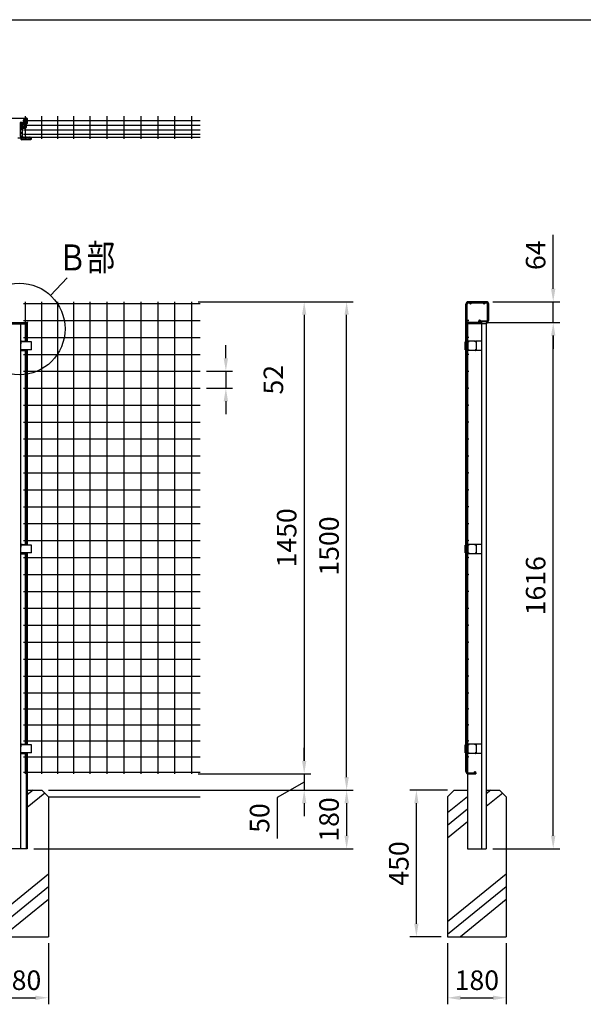
# Model space of a CAD drawing. Units: millimetres. Extents: x 69 to 7315, y 19 to 5280.
# Drawn here: x 2846 to 4578, y 2256 to 5280 of the extents above; entities that cross this region are included whole.
import ezdxf

# ---------------------------------------------------------------- set-up
doc = ezdxf.new("R2010")
doc.units = ezdxf.units.MM
doc.header["$LTSCALE"] = 200
doc.header["$PDMODE"] = 33
doc.header["$PDSIZE"] = 5
for name, color, linetype in [('HATCH', 2, 'Continuous'), ('HOJO', 8, 'Continuous'), ('MOJI', 6, 'Continuous'), ('SJC', 1, 'Continuous'), ('SJC2', 7, 'Continuous'), ('SUNPOU', 4, 'Continuous'), ('WAKU', 5, 'Continuous')]:
    doc.layers.add(name, color=color, linetype=linetype)
doc.styles.add('EXT08', font='ROMANS', dxfattribs={"width": 0.8, "bigfont": 'EXTFONT'})
doc.styles.get("Standard").update_dxf_attribs({"font": 'arial.ttf'})
doc.dimstyles.new('SJC', dxfattribs={"dimtxt": 0.18, "dimasz": 0.18, "dimexe": 0.18, "dimexo": 0.0625, "dimgap": 0.09, "dimtad": 0, "dimtih": 1, "dimtoh": 1, "dimdec": 4, "dimzin": 0, "dimdsep": 46, "dimtxsty": 'Standard', "dimcen": 0.09, "dimadec": 0, "dimazin": 0, "dimtfac": 1, "dimtdec": 4, "dimtofl": 0, "dimtmove": 0, "dimatfit": 3, "dimfxl": 1, "dimtolj": 1, "dimtzin": 0, "dimarcsym": 0})

# ---------------------------------------------------------------- blocks, each defined once
blk = doc.blocks.new('*D17')
at = {"layer": 'DEFPOINTS', "color": 0}
for p in [(4065, 2913.3), (4180.7, 2913.3), (4160.7, 2463.3)]:
    blk.add_point(p, dxfattribs=at)
at = {"layer": 'SUNPOU', "color": 0, "lineweight": -2}
for p, q in [((4160.7, 2913.3), (4045, 2913.3)), ((4065, 2503.3), (4065, 2873.3)), ((4140.7, 2463.3), (4045, 2463.3))]:
    blk.add_line(p, q, dxfattribs=at)
at = {"layer": 'SUNPOU', "color": 0}
for points in [[(4058.3, 2873.3), (4071.6, 2873.3), (4065, 2913.3)], [(4058.3, 2503.3), (4071.6, 2503.3), (4065, 2463.3)]]:
    blk.add_solid(points, dxfattribs=at)
at = {"layer": 'SUNPOU', "color": 0, "insert": (4011, 2688.3), "char_height": 60, "attachment_point": 5, "rotation": 90, "style": 'EXT08'}
blk.add_mtext('\\A1;450', dxfattribs=at)
blk = doc.blocks.new('*D18')
at = {"layer": 'DEFPOINTS', "color": 0}
for p in [(4263.8, 4349.3), (4485.3, 4349.3), (4279.7, 2733.3)]:
    blk.add_point(p, dxfattribs=at)
at = {"layer": 'SUNPOU', "color": 0, "lineweight": -2}
for p, q in [((4283.8, 4349.3), (4505.3, 4349.3)), ((4485.3, 2773.3), (4485.3, 4309.3)), ((4299.7, 2733.3), (4505.3, 2733.3))]:
    blk.add_line(p, q, dxfattribs=at)
at = {"layer": 'SUNPOU', "color": 0}
for points in [[(4478.6, 4309.3), (4492, 4309.3), (4485.3, 4349.3)], [(4478.6, 2773.3), (4492, 2773.3), (4485.3, 2733.3)]]:
    blk.add_solid(points, dxfattribs=at)
at = {"layer": 'SUNPOU', "color": 0, "insert": (4431.3, 3541.3), "char_height": 60, "attachment_point": 5, "rotation": 90, "style": 'EXT08'}
blk.add_mtext('\\A1;1616', dxfattribs=at)
blk = doc.blocks.new('*D19')
at = {"layer": 'DEFPOINTS', "color": 0}
for p in [(4280.1, 4413.3), (4485.3, 4413.3), (4263.8, 4349.3)]:
    blk.add_point(p, dxfattribs=at)
at = {"layer": 'SUNPOU', "color": 0, "lineweight": -2}
for p, q in [((4485.3, 4453.3), (4485.3, 4619)), ((4300.1, 4413.3), (4505.3, 4413.3)), ((4485.3, 4349.3), (4485.3, 4413.3)), ((4283.8, 4349.3), (4505.3, 4349.3)), ((4485.3, 4309.3), (4485.3, 4269.3))]:
    blk.add_line(p, q, dxfattribs=at)
at = {"layer": 'SUNPOU', "color": 0}
for points in [[(4478.6, 4453.3), (4492, 4453.3), (4485.3, 4413.3)], [(4478.6, 4309.3), (4492, 4309.3), (4485.3, 4349.3)]]:
    blk.add_solid(points, dxfattribs=at)
at = {"layer": 'SUNPOU', "color": 0, "insert": (4431.3, 4556.2), "char_height": 60, "attachment_point": 5, "rotation": 90, "style": 'EXT08'}
blk.add_mtext('\\A1;64', dxfattribs=at)
blk = doc.blocks.new('*D21')
at = {"layer": 'DEFPOINTS', "color": 0}
for p in [(3400.6, 4199.9), (3400.6, 4147.9), (3479.6, 4147.9)]:
    blk.add_point(p, dxfattribs=at)
at = {"layer": 'SUNPOU', "color": 0, "lineweight": -2}
for p, q in [((3479.6, 4239.9), (3479.6, 4279.9)), ((3420.6, 4199.9), (3499.6, 4199.9)), ((3479.6, 4199.9), (3479.6, 4147.9)), ((3420.6, 4147.9), (3499.6, 4147.9)), ((3479.6, 4107.9), (3479.6, 4067.9))]:
    blk.add_line(p, q, dxfattribs=at)
at = {"layer": 'SUNPOU', "color": 0}
for points in [[(3472.9, 4239.9), (3486.3, 4239.9), (3479.6, 4199.9)], [(3472.9, 4107.9), (3486.3, 4107.9), (3479.6, 4147.9)]]:
    blk.add_solid(points, dxfattribs=at)
at = {"layer": 'SUNPOU', "color": 0, "insert": (3625.6, 4173.9), "char_height": 60, "attachment_point": 5, "rotation": 90, "style": 'EXT08'}
blk.add_mtext('\\A1;52', dxfattribs=at)
blk = doc.blocks.new('*D23')
at = {"layer": 'DEFPOINTS', "color": 0}
for p in [(3374.5, 4413.3), (3850.6, 4413.3), (2914.3, 2913.3)]:
    blk.add_point(p, dxfattribs=at)
at = {"layer": 'SUNPOU', "color": 0, "lineweight": -2}
for p, q in [((3394.5, 4413.3), (3870.6, 4413.3)), ((3850.6, 2953.3), (3850.6, 4373.3)), ((2934.3, 2913.3), (3870.6, 2913.3))]:
    blk.add_line(p, q, dxfattribs=at)
at = {"layer": 'SUNPOU', "color": 0}
for points in [[(3844, 4373.3), (3857.3, 4373.3), (3850.6, 4413.3)], [(3844, 2953.3), (3857.3, 2953.3), (3850.6, 2913.3)]]:
    blk.add_solid(points, dxfattribs=at)
at = {"layer": 'SUNPOU', "color": 0, "insert": (3796.6, 3663.3), "char_height": 60, "attachment_point": 5, "rotation": 90, "style": 'EXT08'}
blk.add_mtext('\\A1;1500', dxfattribs=at)
blk = doc.blocks.new('*D24')
at = {"layer": 'DEFPOINTS', "color": 0}
for p in [(3374.5, 4413.3), (3374.5, 2963.3), (3720.3, 2963.3)]:
    blk.add_point(p, dxfattribs=at)
at = {"layer": 'SUNPOU', "color": 0, "lineweight": -2}
for p, q in [((3394.5, 4413.3), (3740.3, 4413.3)), ((3720.3, 4373.3), (3720.3, 3003.3)), ((3394.5, 2963.3), (3740.3, 2963.3))]:
    blk.add_line(p, q, dxfattribs=at)
at = {"layer": 'SUNPOU', "color": 0}
for points in [[(3713.6, 4373.3), (3726.9, 4373.3), (3720.3, 4413.3)], [(3713.6, 3003.3), (3726.9, 3003.3), (3720.3, 2963.3)]]:
    blk.add_solid(points, dxfattribs=at)
at = {"layer": 'SUNPOU', "color": 0, "insert": (3666.3, 3688.3), "char_height": 60, "attachment_point": 5, "rotation": 90, "style": 'EXT08'}
blk.add_mtext('\\A1;1450', dxfattribs=at)
blk = doc.blocks.new('*D25')
at = {"layer": 'DEFPOINTS', "color": 0}
for p in [(2754.3, 2463.3), (2934.3, 2463.3), (2934.3, 2275.7)]:
    blk.add_point(p, dxfattribs=at)
at = {"layer": 'SUNPOU', "color": 0, "lineweight": -2}
for p, q in [((2754.3, 2443.3), (2754.3, 2255.7)), ((2934.3, 2443.3), (2934.3, 2255.7)), ((2794.3, 2275.7), (2894.3, 2275.7))]:
    blk.add_line(p, q, dxfattribs=at)
at = {"layer": 'SUNPOU', "color": 0}
for points in [[(2794.3, 2282.4), (2794.3, 2269), (2754.3, 2275.7)], [(2894.3, 2282.4), (2894.3, 2269), (2934.3, 2275.7)]]:
    blk.add_solid(points, dxfattribs=at)
at = {"layer": 'SUNPOU', "color": 0, "insert": (2844.3, 2329.7), "char_height": 60, "attachment_point": 5, "style": 'EXT08'}
blk.add_mtext('\\A1;180', dxfattribs=at)
blk = doc.blocks.new('*D26')
at = {"layer": 'DEFPOINTS', "color": 0}
for p in [(2914.3, 2913.3), (2869.4, 2733.3), (3850.6, 2733.3)]:
    blk.add_point(p, dxfattribs=at)
at = {"layer": 'SUNPOU', "color": 0, "lineweight": -2}
for p, q in [((2934.3, 2913.3), (3870.6, 2913.3)), ((3850.6, 2873.3), (3850.6, 2773.3)), ((2889.4, 2733.3), (3870.6, 2733.3))]:
    blk.add_line(p, q, dxfattribs=at)
at = {"layer": 'SUNPOU', "color": 0}
for points in [[(3844, 2873.3), (3857.3, 2873.3), (3850.6, 2913.3)], [(3844, 2773.3), (3857.3, 2773.3), (3850.6, 2733.3)]]:
    blk.add_solid(points, dxfattribs=at)
at = {"layer": 'SUNPOU', "color": 0, "insert": (3796.6, 2823.3), "char_height": 60, "attachment_point": 5, "rotation": 90, "style": 'EXT08'}
blk.add_mtext('\\A1;180', dxfattribs=at)
blk = doc.blocks.new('*D27')
at = {"layer": 'DEFPOINTS', "color": 0}
for p in [(3374.5, 2963.3), (2914.3, 2913.3), (3720.3, 2913.3)]:
    blk.add_point(p, dxfattribs=at)
at = {"layer": 'SUNPOU', "color": 0, "lineweight": -2}
for p, q in [((3720.3, 3003.3), (3720.3, 3043.3)), ((3394.5, 2963.3), (3740.3, 2963.3)), ((3720.3, 2938.3), (3637.2, 2890.7)), ((3720.3, 2963.3), (3720.3, 2913.3)), ((3720.3, 2963.3), (3720.3, 2913.3)), ((2934.3, 2913.3), (3740.3, 2913.3)), ((3637.2, 2890.7), (3637.2, 2765)), ((3720.3, 2873.3), (3720.3, 2833.3))]:
    blk.add_line(p, q, dxfattribs=at)
at = {"layer": 'SUNPOU', "color": 0}
for points in [[(3713.6, 3003.3), (3726.9, 3003.3), (3720.3, 2963.3)], [(3713.6, 2873.3), (3726.9, 2873.3), (3720.3, 2913.3)]]:
    blk.add_solid(points, dxfattribs=at)
at = {"layer": 'SUNPOU', "color": 0, "insert": (3583.2, 2827.8), "char_height": 60, "attachment_point": 5, "rotation": 90, "style": 'EXT08'}
blk.add_mtext('\\A1;50', dxfattribs=at)
blk = doc.blocks.new('*D28')
at = {"layer": 'DEFPOINTS', "color": 0}
for p in [(4160.7, 2463.3), (4340.7, 2463.3), (4340.7, 2275.7)]:
    blk.add_point(p, dxfattribs=at)
at = {"layer": 'SUNPOU', "color": 0, "lineweight": -2}
for p, q in [((4160.7, 2443.3), (4160.7, 2255.7)), ((4340.7, 2443.3), (4340.7, 2255.7)), ((4200.7, 2275.7), (4300.7, 2275.7))]:
    blk.add_line(p, q, dxfattribs=at)
at = {"layer": 'SUNPOU', "color": 0}
for points in [[(4200.7, 2282.4), (4200.7, 2269), (4160.7, 2275.7)], [(4300.7, 2282.4), (4300.7, 2269), (4340.7, 2275.7)]]:
    blk.add_solid(points, dxfattribs=at)
at = {"layer": 'SUNPOU', "color": 0, "insert": (4250.7, 2329.7), "char_height": 60, "attachment_point": 5, "style": 'EXT08'}
blk.add_mtext('\\A1;180', dxfattribs=at)

msp = doc.modelspace()

# ---------------------------------------------------------------- linework, layer by layer
at = {"layer": 'HATCH'}
for p, q in [((2863.817, 4963.212), (2848.117, 4963.212)), ((2848.517, 4964.312), (2848.517, 4963.212)), ((2848.517, 4964.312), (2848.517, 4963.212)), ((2849.767, 4959.408), (2849.767, 4941.712)), ((2851.767, 4959.408), (2851.767, 4941.712)), ((2852.067, 4961.708), (2862.767, 4961.708)), ((2852.067, 4959.708), (2862.767, 4959.708)), ((2861.767, 4961.708), (2861.767, 4959.708)), ((2862.767, 4961.708), (2862.767, 4959.708)), ((2864.117, 4962.912), (2864.117, 4948.512)), ((2866.117, 4960.472), (2866.117, 4948.512)), ((2854.017, 4941.712), (2848.117, 4941.712)), ((2849.517, 4935.212), (2848.117, 4935.212)), ((2849.517, 4935.212), (2849.517, 4928.212)), ((2851.767, 4946.008), (2849.767, 4946.008)), ((2852.017, 4941.712), (2852.017, 4945.912)), ((2854.017, 4943.212), (2852.017, 4943.212)), ((2854.017, 4945.912), (2854.017, 4919.512)), ((2854.317, 4948.212), (2863.817, 4948.212)), ((2854.317, 4946.212), (2863.817, 4946.212)), ((2848.117, 4928.212), (2849.517, 4928.212)), ((2852.017, 4921.712), (2848.117, 4921.712)), ((2849.767, 4921.712), (2849.767, 4913.519)), ((2851.767, 4921.712), (2851.767, 4913.519)), ((2852.017, 4921.712), (2852.017, 4919.512)), ((2852.017, 4921.712), (2854.017, 4921.712)), ((2852.078, 4913.219), (2880.45, 4914.21)), ((2852.148, 4911.22), (2880.52, 4912.211)), ((2854.317, 4919.212), (2854.929, 4919.212)), ((2854.317, 4917.212), (2854.467, 4917.212)), ((2856.706, 4919.212), (2858.679, 4919.212)), ((2857.167, 4917.212), (2858.217, 4917.212)), ((2860.456, 4919.212), (2862.429, 4919.212)), ((2860.917, 4917.212), (2861.967, 4917.212)), ((2864.206, 4919.212), (2866.179, 4919.212)), ((2864.667, 4917.212), (2865.717, 4917.212)), ((2867.956, 4919.212), (2869.929, 4919.212)), ((2868.417, 4917.212), (2869.467, 4917.212)), ((2871.706, 4919.212), (2873.679, 4919.212)), ((2872.167, 4917.212), (2873.217, 4917.212)), ((2875.456, 4919.212), (2877.217, 4919.212)), ((2875.917, 4917.212), (2877.217, 4917.212)), ((2877.517, 4916.912), (2877.517, 4915.712)), ((2877.517, 4916.712), (2879.517, 4916.712)), ((2877.517, 4915.712), (2879.517, 4915.712)), ((2879.517, 4916.912), (2879.517, 4915.712)), ((2882.679, 4916.289), (2880.68, 4916.219)), ((2880.68, 4916.219), (2880.739, 4914.52)), ((2882.714, 4915.289), (2880.715, 4915.22)), ((2882.738, 4914.59), (2882.679, 4916.289)), ((2848.817, 4292.06), (2861.517, 4292.06)), ((2849.545, 4284.06), (2848.817, 4284.06)), ((2849.545, 4271.56), (2848.817, 4271.56)), ((2849.545, 4289.76), (2849.545, 4284.06)), ((2849.545, 4265.86), (2849.545, 4271.56)), ((2849.767, 4265.81), (2849.767, 4289.81)), ((2882.767, 4289.81), (2849.767, 4289.81)), ((2882.767, 4265.81), (2849.767, 4265.81)), ((2851.745, 4292.06), (2849.845, 4292.06)), ((2851.745, 4290.06), (2849.845, 4290.06)), ((2851.745, 4265.56), (2849.845, 4265.56)), ((2865.117, 4292.06), (2866.145, 4292.06)), ((2866.145, 4292.06), (2866.145, 4289.81)), ((2866.145, 4263.56), (2866.145, 4265.81)), ((2882.767, 4265.81), (2882.767, 4289.81)), ((4217.118, 4289.81), (4214.712, 4289.81)), ((4214.712, 4265.81), (4214.712, 4289.81)), ((4217.118, 4265.81), (4214.712, 4265.81)), ((4225.218, 4289.81), (4220.718, 4289.81)), ((4225.218, 4265.81), (4220.718, 4265.81)), ((4220.801, 4288.81), (4225.218, 4288.81)), ((4220.801, 4266.81), (4225.218, 4266.81)), ((4222.718, 4288.81), (4222.718, 4266.81)), ((4222.918, 4266.81), (4222.918, 4288.81)), ((4245.218, 4292.06), (4225.218, 4292.06)), ((4225.218, 4292.06), (4225.218, 4288.81)), ((4225.218, 4266.81), (4225.218, 4263.56)), ((4245.218, 4290.06), (4245.218, 4292.06)), ((4246.718, 4290.06), (4245.218, 4290.06)), ((4246.718, 4265.56), (4245.218, 4265.56)), ((4245.218, 4265.56), (4245.218, 4263.56)), ((4246.718, 4291.06), (4246.718, 4290.06)), ((4246.718, 4264.56), (4246.718, 4265.56)), ((4264.718, 4292.06), (4247.718, 4292.06)), ((4249.718, 4263.56), (4249.718, 4292.06)), ((2848.817, 4263.56), (2861.517, 4263.56)), ((2851.745, 4263.56), (2849.845, 4263.56)), ((2865.117, 4263.56), (2866.145, 4263.56)), ((4245.218, 4263.56), (4225.218, 4263.56)), ((4264.718, 4263.56), (4247.718, 4263.56)), ((2848.817, 3668.06), (2866.145, 3668.06)), ((2849.545, 3660.06), (2848.817, 3660.06)), ((2849.545, 3665.76), (2849.545, 3660.06)), ((2849.767, 3641.81), (2849.767, 3665.81)), ((2882.767, 3665.81), (2849.767, 3665.81)), ((2851.745, 3668.06), (2849.845, 3668.06)), ((2851.745, 3666.06), (2849.845, 3666.06)), ((2866.145, 3668.06), (2866.145, 3665.81)), ((2882.767, 3641.81), (2882.767, 3665.81)), ((4217.118, 3665.81), (4214.712, 3665.81)), ((4214.712, 3641.81), (4214.712, 3665.81)), ((4225.218, 3665.81), (4220.718, 3665.81)), ((4220.801, 3664.81), (4225.218, 3664.81)), ((4222.718, 3664.81), (4222.718, 3642.81)), ((4222.918, 3642.81), (4222.918, 3664.81)), ((4245.218, 3668.06), (4225.218, 3668.06)), ((4225.218, 3668.06), (4225.218, 3664.81)), ((4245.218, 3666.06), (4245.218, 3668.06)), ((4246.718, 3666.06), (4245.218, 3666.06)), ((4246.718, 3667.06), (4246.718, 3666.06)), ((4264.718, 3668.06), (4247.718, 3668.06)), ((4249.718, 3639.56), (4249.718, 3668.06)), ((2849.545, 3647.56), (2848.817, 3647.56)), ((2848.817, 3639.56), (2866.145, 3639.56)), ((2849.545, 3641.86), (2849.545, 3647.56)), ((2882.767, 3641.81), (2849.767, 3641.81)), ((2851.745, 3641.56), (2849.845, 3641.56)), ((2851.745, 3639.56), (2849.845, 3639.56)), ((2866.145, 3639.56), (2866.145, 3641.81)), ((4217.118, 3641.81), (4214.712, 3641.81)), ((4225.218, 3641.81), (4220.718, 3641.81)), ((4220.801, 3642.81), (4225.218, 3642.81)), ((4225.218, 3642.81), (4225.218, 3639.56)), ((4245.218, 3639.56), (4225.218, 3639.56)), ((4246.718, 3641.56), (4245.218, 3641.56)), ((4245.218, 3641.56), (4245.218, 3639.56)), ((4246.718, 3640.56), (4246.718, 3641.56)), ((4264.718, 3639.56), (4247.718, 3639.56)), ((2848.817, 3054.56), (2866.145, 3054.56)), ((2851.745, 3054.56), (2849.845, 3054.56)), ((2866.145, 3054.56), (2866.145, 3052.31)), ((4245.218, 3054.56), (4225.218, 3054.56)), ((4225.218, 3054.56), (4225.218, 3051.31)), ((4245.218, 3052.56), (4245.218, 3054.56)), ((4264.718, 3054.56), (4247.718, 3054.56)), ((4249.718, 3026.06), (4249.718, 3054.56)), ((2849.545, 3046.56), (2848.817, 3046.56)), ((2849.545, 3034.06), (2848.817, 3034.06)), ((2848.817, 3026.06), (2866.145, 3026.06)), ((2849.545, 3052.26), (2849.545, 3046.56)), ((2849.545, 3028.36), (2849.545, 3034.06)), ((2849.767, 3028.31), (2849.767, 3052.31)), ((2882.767, 3052.31), (2849.767, 3052.31)), ((2882.767, 3028.31), (2849.767, 3028.31)), ((2851.745, 3052.56), (2849.845, 3052.56)), ((2851.745, 3028.06), (2849.845, 3028.06)), ((2851.745, 3026.06), (2849.845, 3026.06)), ((2866.145, 3026.06), (2866.145, 3028.31)), ((2882.767, 3028.31), (2882.767, 3052.31)), ((4217.118, 3052.31), (4214.712, 3052.31)), ((4214.712, 3028.31), (4214.712, 3052.31)), ((4217.118, 3028.31), (4214.712, 3028.31)), ((4225.218, 3052.31), (4220.718, 3052.31)), ((4225.218, 3028.31), (4220.718, 3028.31)), ((4220.801, 3051.31), (4225.218, 3051.31)), ((4220.801, 3029.31), (4225.218, 3029.31)), ((4222.718, 3051.31), (4222.718, 3029.31)), ((4222.918, 3029.31), (4222.918, 3051.31)), ((4225.218, 3029.31), (4225.218, 3026.06)), ((4245.218, 3026.06), (4225.218, 3026.06)), ((4246.718, 3052.56), (4245.218, 3052.56)), ((4246.718, 3028.06), (4245.218, 3028.06)), ((4245.218, 3028.06), (4245.218, 3026.06)), ((4246.718, 3053.56), (4246.718, 3052.56)), ((4246.718, 3027.06), (4246.718, 3028.06)), ((4264.718, 3026.06), (4247.718, 3026.06))]:
    msp.add_line(p, q, dxfattribs=at)
for centre, radius, start, end in [((2852.067, 4959.408), 2.3, 90, 180), ((2852.067, 4959.408), 0.3, 90, 180), ((2863.817, 4962.912), 0.3, 0, 90), ((2854.317, 4945.912), 2.3, 90, 180), ((2854.317, 4945.912), 0.3, 90, 180), ((2863.817, 4948.512), 0.3, 270, 0), ((2863.817, 4948.512), 2.3, 270, 0), ((2852.067, 4913.519), 2.3, 180, 272), ((2852.067, 4913.519), 0.3, 180, 272), ((2854.317, 4919.512), 2.3, 180, 270), ((2854.317, 4919.512), 0.3, 180, 270), ((2855.817, 4915.64), 2.072, 49.330834, 130.669166), ((2855.817, 4917.34), 2.072, 64.595984, 115.404016), ((2859.567, 4915.64), 2.072, 49.330834, 130.669166), ((2859.567, 4917.34), 2.072, 64.595984, 115.404016), ((2863.317, 4915.64), 2.072, 49.330834, 130.669166), ((2863.317, 4917.34), 2.072, 64.595984, 115.404016), ((2867.067, 4915.64), 2.072, 49.330834, 130.669166), ((2867.067, 4917.34), 2.072, 64.595984, 115.404016), ((2870.817, 4915.64), 2.072, 49.330834, 130.669166), ((2870.817, 4917.34), 2.072, 64.595984, 115.404016), ((2874.567, 4915.64), 2.072, 49.330834, 130.669166), ((2874.567, 4917.34), 2.072, 64.595984, 115.404016), ((2877.217, 4916.912), 2.3, 0, 90), ((2877.217, 4916.912), 0.3, 0, 90), ((2880.439, 4914.51), 0.3, 272, 2), ((2880.439, 4914.51), 2.3, 272, 2), ((2849.845, 4289.76), 2.3, 90, 116.547279), ((2849.845, 4289.76), 0.3, 90, 180), ((2849.845, 4265.86), 0.3, 180, 270), ((2851.745, 4289.76), 2.3, 1.245659, 90), ((2851.745, 4289.76), 0.3, 0, 90), ((2851.745, 4265.86), 0.3, 270, 0), ((2851.745, 4265.86), 2.3, 270, 358.754341), ((4247.718, 4291.06), 1, 90, 180), ((4247.718, 4264.56), 1, 180, 270), ((2849.845, 4265.86), 2.3, 243.452721, 270), ((2849.845, 3665.76), 2.3, 90, 116.547279), ((2849.845, 3665.76), 0.3, 90, 180), ((2851.745, 3665.76), 2.3, 1.245659, 90), ((2851.745, 3665.76), 0.3, 0, 90), ((4247.718, 3667.06), 1, 90, 180), ((2849.845, 3641.86), 2.3, 243.452721, 270), ((2849.845, 3641.86), 0.3, 180, 270), ((2851.745, 3641.86), 0.3, 270, 0), ((2851.745, 3641.86), 2.3, 270, 358.754341), ((4247.718, 3640.56), 1, 180, 270), ((2849.845, 3052.26), 2.3, 90, 116.547279), ((2851.745, 3052.26), 2.3, 1.245659, 90), ((4247.718, 3053.56), 1, 90, 180), ((2849.845, 3028.36), 2.3, 243.452721, 270), ((2849.845, 3052.26), 0.3, 90, 180), ((2849.845, 3028.36), 0.3, 180, 270), ((2851.745, 3052.26), 0.3, 0, 90), ((2851.745, 3028.36), 0.3, 270, 0), ((2851.745, 3028.36), 2.3, 270, 358.754341), ((4247.718, 3027.06), 1, 180, 270)]:
    msp.add_arc(centre, radius, start, end, dxfattribs=at)
at = {"layer": 'HOJO'}
for p, q in [((2852.067, 4959.708), (2853.317, 4957.408)), ((2853.817, 4963.212), (2853.817, 4961.708)), ((2859.817, 4963.212), (2859.817, 4961.708)), ((2861.567, 4959.708), (2860.317, 4957.408)), ((2861.067, 4970.933), (2862.317, 4971.655)), ((2861.067, 4969.49), (2861.067, 4970.933)), ((2861.067, 4969.49), (2862.317, 4968.768)), ((2863.567, 4970.933), (2862.317, 4971.655)), ((2863.567, 4969.49), (2862.317, 4968.768)), ((2863.567, 4969.49), (2863.567, 4970.933)), ((2853.317, 4957.408), (2860.317, 4957.408)), ((2853.817, 4957.34), (2853.817, 4950.212)), ((2859.817, 4950.212), (2853.817, 4950.212)), ((2859.817, 4957.408), (2859.817, 4950.212)), ((2869.417, 2913.31), (2914.317, 2913.31)), ((2887.576, 2913.31), (2869.417, 2898.553)), ((2923.655, 2903.973), (2869.417, 2859.895)), ((2934.317, 2893.31), (2914.317, 2913.31)), ((4180.718, 2913.31), (4160.718, 2893.31)), ((4180.718, 2913.31), (4221.718, 2913.31)), ((4279.718, 2913.31), (4320.718, 2913.31)), ((4293.977, 2913.31), (4279.718, 2901.722)), ((4330.055, 2903.973), (4279.718, 2863.065)), ((4340.718, 2893.31), (4320.718, 2913.31)), ((2934.317, 2893.31), (2934.317, 2463.31)), ((2934.317, 2893.31), (3400.617, 2893.31)), ((4160.718, 2893.31), (4160.718, 2463.31)), ((4221.718, 2893.245), (4160.718, 2843.671)), ((4340.718, 2893.31), (4340.718, 2463.31)), ((4221.718, 2854.587), (4160.718, 2805.014)), ((4221.718, 2815.93), (4160.718, 2766.356)), ((2934.317, 2654.922), (2754.317, 2508.64)), ((4340.718, 2654.922), (4160.718, 2508.64)), ((2934.317, 2616.264), (2754.317, 2469.982)), ((4340.718, 2616.264), (4160.718, 2469.982)), ((2934.317, 2577.607), (2793.675, 2463.31)), ((4340.718, 2577.607), (4200.076, 2463.31)), ((2754.317, 2463.31), (2934.317, 2463.31)), ((4160.718, 2463.31), (4340.718, 2463.31))]:
    msp.add_line(p, q, dxfattribs=at)
msp.add_circle((2862.317, 4970.212), 4, dxfattribs=at)
at = {"layer": 'MOJI'}
for p, q in [((2848.817, 4345.61), (2848.817, 2733.31)), ((2866.417, 4345.61), (2866.417, 4289.81)), ((2869.417, 4345.61), (2869.417, 4289.81)), ((4221.718, 4345.61), (4221.718, 4305.523)), ((4264.718, 4345.61), (4264.718, 2733.31)), ((4279.718, 4345.61), (4279.718, 2733.31)), ((4221.718, 4302.298), (4221.718, 4289.81)), ((2866.417, 4265.81), (2866.417, 3665.81)), ((2869.417, 4265.81), (2869.417, 3665.81)), ((4221.718, 4265.81), (4221.718, 4253.523)), ((4221.718, 4250.298), (4221.718, 4201.523)), ((4221.718, 4198.298), (4221.718, 4149.523)), ((4221.718, 4146.298), (4221.718, 4097.523)), ((4221.718, 4094.298), (4221.718, 4045.523)), ((4221.718, 4042.298), (4221.718, 3993.523)), ((4221.718, 3990.298), (4221.718, 3941.523)), ((4221.718, 3938.298), (4221.718, 3889.523)), ((4221.718, 3886.298), (4221.718, 3837.523)), ((4221.718, 3834.298), (4221.718, 3785.523)), ((4221.718, 3782.298), (4221.718, 3733.523)), ((4221.718, 3730.298), (4221.718, 3681.523)), ((4221.718, 3678.298), (4221.718, 3665.81)), ((2866.417, 3641.81), (2866.417, 3052.31)), ((2869.417, 3641.81), (2869.417, 3052.31)), ((4221.718, 3641.81), (4221.718, 3629.523)), ((4221.718, 3626.298), (4221.718, 3577.523)), ((4221.718, 3574.298), (4221.718, 3525.523)), ((4221.718, 3522.298), (4221.718, 3473.523)), ((4221.718, 3470.298), (4221.718, 3421.523)), ((4221.718, 3418.298), (4221.718, 3369.523)), ((4221.718, 3366.298), (4221.718, 3317.523)), ((4221.718, 3314.298), (4221.718, 3265.523)), ((4221.718, 3262.298), (4221.718, 3213.523)), ((4221.718, 3210.298), (4221.718, 3164.523)), ((4221.718, 3161.298), (4221.718, 3115.523)), ((4221.718, 3112.298), (4221.718, 3066.523)), ((4221.718, 3063.298), (4221.718, 3052.31)), ((2866.417, 3028.31), (2866.417, 2733.31)), ((2869.417, 3028.31), (2869.417, 2733.31)), ((4221.718, 3028.31), (4221.718, 3017.523)), ((4221.718, 3014.298), (4221.718, 2967.902)), ((4221.718, 2963.735), (4221.718, 2733.31)), ((2869.417, 2733.31), (2819.217, 2733.31)), ((4221.718, 2733.31), (4279.718, 2733.31))]:
    msp.add_line(p, q, dxfattribs=at)
at = {"layer": 'SJC'}
for p, q in [((2858.317, 4969.612), (3400.617, 4969.612)), ((2863.317, 4983.612), (2863.317, 4913.612)), ((2912.817, 4983.612), (2912.817, 4913.612)), ((2962.317, 4983.612), (2962.317, 4913.612)), ((3011.817, 4983.612), (3011.817, 4913.612)), ((3061.317, 4983.612), (3061.317, 4913.612)), ((3113.517, 4983.612), (3113.517, 4913.612)), ((3165.717, 4983.612), (3165.717, 4913.612)), ((3217.917, 4983.612), (3217.917, 4913.612)), ((3270.117, 4983.612), (3270.117, 4913.612)), ((3322.317, 4983.612), (3322.317, 4913.612)), ((3374.517, 4983.612), (3374.517, 4913.612)), ((2858.317, 4955.612), (3400.617, 4955.612)), ((2858.317, 4941.612), (3400.617, 4941.612)), ((2858.317, 4927.612), (3400.617, 4927.612)), ((2858.317, 4919.012), (3400.617, 4919.012)), ((2858.317, 4407.91), (3400.617, 4407.91)), ((2863.317, 4413.31), (2863.317, 4289.81)), ((2912.817, 4413.31), (2912.817, 2963.31)), ((2962.317, 4413.31), (2962.317, 2963.31)), ((3011.817, 4413.31), (3011.817, 2963.31)), ((3061.317, 4413.31), (3061.317, 2963.31)), ((3113.517, 4413.31), (3113.517, 2963.31)), ((3165.717, 4413.31), (3165.717, 2963.31)), ((3217.917, 4413.31), (3217.917, 2963.31)), ((3270.117, 4413.31), (3270.117, 2963.31)), ((3322.317, 4413.31), (3322.317, 2963.31)), ((3374.517, 4413.31), (3374.517, 2963.31)), ((4217.118, 2970.31), (4217.118, 4406.31)), ((4220.718, 2970.31), (4220.718, 4406.31)), ((4280.118, 4413.31), (4224.118, 4413.31)), ((4224.118, 4409.71), (4280.118, 4409.71)), ((4283.518, 4357.51), (4283.518, 4406.31)), ((4287.118, 4357.51), (4287.118, 4406.31)), ((2858.317, 4355.91), (3400.617, 4355.91)), ((4280.118, 4354.11), (4257.118, 4354.11)), ((4257.118, 4350.51), (4257.118, 4354.11)), ((4257.118, 4350.51), (4266.953, 4350.51)), ((4279.408, 4350.51), (4280.118, 4350.51)), ((2858.317, 4303.91), (3400.617, 4303.91)), ((2863.317, 4265.81), (2863.317, 3665.81)), ((2858.317, 4251.91), (3400.617, 4251.91)), ((2858.317, 4199.91), (3400.617, 4199.91)), ((2858.317, 4147.91), (3400.617, 4147.91)), ((2858.317, 4095.91), (3400.617, 4095.91)), ((2858.317, 4043.91), (3400.617, 4043.91)), ((2858.317, 3991.91), (3400.617, 3991.91)), ((2858.317, 3939.91), (3400.617, 3939.91)), ((2858.317, 3887.91), (3400.617, 3887.91)), ((2858.317, 3835.91), (3400.617, 3835.91)), ((2858.317, 3783.91), (3400.617, 3783.91)), ((2858.317, 3731.91), (3400.617, 3731.91)), ((2858.317, 3679.91), (3400.617, 3679.91)), ((2863.317, 3641.81), (2863.317, 3052.31)), ((2858.317, 3627.91), (3400.617, 3627.91)), ((2858.317, 3575.91), (3400.617, 3575.91)), ((2858.317, 3523.91), (3400.617, 3523.91)), ((2858.317, 3471.91), (3400.617, 3471.91)), ((2858.317, 3419.91), (3400.617, 3419.91)), ((2858.317, 3367.91), (3400.617, 3367.91)), ((2858.317, 3315.91), (3400.617, 3315.91)), ((2858.317, 3263.91), (3400.617, 3263.91)), ((2858.317, 3211.91), (3400.617, 3211.91)), ((2858.317, 3162.91), (3400.617, 3162.91)), ((2858.317, 3113.91), (3400.617, 3113.91)), ((2858.317, 3064.91), (3400.617, 3064.91)), ((2863.317, 3028.31), (2863.317, 2963.31)), ((2858.317, 3015.91), (3400.617, 3015.91)), ((2858.317, 2968.71), (3400.617, 2968.71)), ((4247.118, 2966.91), (4247.118, 2963.31))]:
    msp.add_line(p, q, dxfattribs=at)
at = {"layer": 'SJC', "ltscale": 0.05}
for p, q in [((4224.118, 2966.91), (4247.118, 2966.91)), ((4224.118, 2963.31), (4247.118, 2963.31))]:
    msp.add_line(p, q, dxfattribs=at)
at = {"layer": 'SJC'}
for centre in [(4231.118, 4407.91), (4273.118, 4407.91), (4222.518, 4355.91), (4259.118, 4355.91), (4222.518, 4303.91), (4222.518, 4251.91), (4222.518, 4199.91), (4222.518, 4147.91), (4222.518, 4095.91), (4222.518, 4043.91), (4222.518, 3991.91), (4222.518, 3939.91), (4222.518, 3887.91), (4222.518, 3835.91), (4222.518, 3783.91), (4222.518, 3731.91), (4222.518, 3679.91), (4222.518, 3627.91), (4222.518, 3575.91), (4222.518, 3523.91), (4222.518, 3471.91), (4222.518, 3419.91), (4222.518, 3367.91), (4222.518, 3315.91), (4222.518, 3263.91), (4222.518, 3211.91), (4222.518, 3162.91), (4222.518, 3113.91), (4222.518, 3064.91), (4222.518, 3015.91), (4245.118, 2968.71)]:
    msp.add_circle(centre, 1.8, dxfattribs=at)
for centre, radius, start, end in [((4224.118, 4406.31), 7, 90, 180), ((4224.118, 4406.31), 3.4, 90, 180), ((4280.118, 4406.31), 7, 0, 90), ((4280.118, 4406.31), 3.4, 0, 90), ((4280.118, 4357.51), 7, 270, 0), ((4280.118, 4357.51), 3.4, 270, 0)]:
    msp.add_arc(centre, radius, start, end, dxfattribs=at)
at = {"layer": 'SJC', "ltscale": 0.05}
for radius in [7, 3.4]:
    msp.add_arc((4224.118, 2970.31), radius, 180, 270, dxfattribs=at)
at = {"layer": 'SJC2'}
for p, q in [((2865.317, 4976.112), (2823.317, 4976.112)), ((2848.117, 4964.112), (2848.117, 4921.212)), ((2865.317, 4964.312), (2848.317, 4964.312)), ((2865.517, 4976.312), (2865.517, 4976.412)), ((2865.517, 4961.512), (2865.517, 4964.112)), ((2868.583, 4977.112), (2866.217, 4977.112)), ((2868.292, 4960.312), (2866.717, 4960.312)), ((2867.926, 4960.312), (2867.926, 4977.112)), ((2840.317, 4917.312), (2848.317, 4917.312)), ((2849.717, 4919.514), (2849.717, 4918.712)), ((2818.317, 4345.61), (2870.317, 4345.61)), ((2820.708, 4349.31), (2867.926, 4349.31)), ((2849.717, 4349.31), (2849.717, 4345.61)), ((2865.517, 4349.31), (2865.517, 4345.61)), ((2870.317, 4345.61), (2870.317, 4351.11)), ((4220.818, 4349.31), (4220.818, 4345.61)), ((4263.818, 4349.31), (4220.818, 4349.31)), ((4280.618, 4345.61), (4220.818, 4345.61)), ((4224.122, 4349.31), (4224.122, 4345.61)), ((4265.262, 4350.31), (4263.818, 4349.31)), ((4263.818, 4349.31), (4263.818, 4345.61)), ((4274.118, 4351.31), (4265.262, 4350.31)), ((4279.106, 4350.81), (4274.118, 4351.31)), ((4280.618, 4349.31), (4279.106, 4350.81)), ((4280.618, 4349.31), (4280.618, 4345.61))]:
    msp.add_line(p, q, dxfattribs=at)
msp.add_circle((2862.317, 4970.212), 4.15, dxfattribs=at)
for centre, radius, start, end in [((2848.317, 4964.112), 0.2, 90, 180), ((2865.317, 4976.312), 0.2, 270, 0), ((2865.317, 4964.112), 0.2, 0, 90), ((2866.217, 4976.412), 0.7, 90, 180), ((2866.717, 4961.512), 1.2, 180, 270), ((2868.292, 4961.912), 1.6, 270, 354.409124), ((2868.583, 4975.512), 1.6, 3.145469, 90), ((2779.417, 4970.612), 90.9, 354.409124, 3.145469), ((2848.717, 4921.212), 0.6, 180, 266.627713), ((2848.317, 4918.712), 1.4, 270, 0), ((2848.617, 4919.514), 1.1, 0, 86.627713), ((2867.926, 4351.31), 2, 270, 354.784091), ((2870.117, 4351.11), 0.2, 0, 174.784091)]:
    msp.add_arc(centre, radius, start, end, dxfattribs=at)
at = {"layer": 'SUNPOU'}
msp.add_line((2940.873, 4432.737), (2991.634, 4487.019), dxfattribs=at)
msp.add_circle((2844.677, 4329.869), 140.838, dxfattribs=at)
at = {"layer": 'WAKU'}
msp.add_line((69.129, 5279.692), (7314.511, 5279.692), dxfattribs=at)

# ---------------------------------------------------------------- texts
at = {"layer": 'SUNPOU', "style": 'EXT08', "width": 0.8}
msp.add_text('Ｂ部', height=80, dxfattribs=at).set_placement((2964.747, 4509.412))

# ---------------------------------------------------------------- dimensions: what is measured, and where the dimension line sits
at = {"layer": 'SUNPOU'}
for base, p1, p2, override, picture, middle in [((4485.302, 4413.31), (4263.818, 4349.31), (4280.118, 4413.31), {"dimscale": 20, "dimtxt": 3, "dimasz": 2, "dimexe": 1, "dimexo": 1, "dimgap": 1.2, "dimtad": 1, "dimtih": 0, "dimtoh": 0, "dimdec": 2, "dimzin": 8, "dimtxsty": 'EXT08', "dimtofl": 1, "dimtmove": 0}, '*D19', (4431.302, 4556.168)), ((3850.626, 4413.31), (2914.317, 2913.31), (3374.517, 4413.31), {"dimscale": 20, "dimtxt": 3, "dimasz": 2, "dimexe": 1, "dimexo": 1, "dimgap": 1.2, "dimtad": 1, "dimtih": 0, "dimtoh": 0, "dimdec": 2, "dimzin": 8, "dimtxsty": 'EXT08', "dimtofl": 1, "dimtmove": 2}, '*D23', (3796.626, 3663.31)), ((3720.266, 2963.31), (3374.517, 4413.31), (3374.517, 2963.31), {"dimscale": 20, "dimtxt": 3, "dimasz": 2, "dimexe": 1, "dimexo": 1, "dimgap": 1.2, "dimtad": 1, "dimtih": 0, "dimtoh": 0, "dimdec": 2, "dimzin": 8, "dimtxsty": 'EXT08', "dimtofl": 1, "dimtmove": 2}, '*D24', (3666.266, 3688.31)), ((4485.302, 4349.31), (4279.718, 2733.31), (4263.818, 4349.31), {"dimscale": 20, "dimtxt": 3, "dimasz": 2, "dimexe": 1, "dimexo": 1, "dimgap": 1.2, "dimtad": 1, "dimtih": 0, "dimtoh": 0, "dimdec": 2, "dimzin": 8, "dimtxsty": 'EXT08', "dimtofl": 1, "dimtmove": 2}, '*D18', (4431.302, 3541.31)), ((3479.592, 4147.91), (3400.617, 4199.91), (3400.617, 4147.91), {"dimscale": 20, "dimtxt": 3, "dimasz": 2, "dimexe": 1, "dimexo": 1, "dimgap": 1.2, "dimtad": 1, "dimtih": 0, "dimtoh": 0, "dimdec": 2, "dimzin": 8, "dimtxsty": 'EXT08', "dimtofl": 1, "dimtmove": 2}, '*D21', (3625.592, 4173.91)), ((3850.626, 2733.31), (2914.317, 2913.31), (2869.417, 2733.31), {"dimscale": 20, "dimtxt": 3, "dimasz": 2, "dimexe": 1, "dimexo": 1, "dimgap": 1.2, "dimtad": 1, "dimtih": 0, "dimtoh": 0, "dimdec": 2, "dimzin": 8, "dimtxsty": 'EXT08', "dimtofl": 1, "dimtmove": 2}, '*D26', (3796.626, 2823.31)), ((4064.958, 2913.31), (4160.718, 2463.31), (4180.718, 2913.31), {"dimscale": 20, "dimtxt": 3, "dimasz": 2, "dimexe": 1, "dimexo": 1, "dimgap": 1.2, "dimtad": 1, "dimtih": 0, "dimtoh": 0, "dimdec": 2, "dimzin": 8, "dimtxsty": 'EXT08', "dimtofl": 1, "dimtmove": 2}, '*D17', (4010.958, 2688.31))]:
    dim = msp.add_linear_dim(base=base, p1=p1, p2=p2, angle=90, dimstyle='SJC', override=override, dxfattribs=at)
    dim.commit()
    dim.dimension.update_dxf_attribs({"geometry": picture, "text_midpoint": middle})
dim = msp.add_linear_dim(base=(3720.266, 2913.31), p1=(3374.517, 2963.31), p2=(2914.317, 2913.31), angle=90, dimstyle='SJC', override={"dimscale": 20, "dimtxt": 3, "dimasz": 2, "dimexe": 1, "dimexo": 1, "dimgap": 1.2, "dimtad": 1, "dimtih": 0, "dimtoh": 0, "dimdec": 2, "dimzin": 8, "dimtxsty": 'EXT08', "dimtofl": 1, "dimtmove": 1}, dxfattribs=at)
dim.commit()
dim.dimension.update_dxf_attribs({"geometry": '*D27', "text_midpoint": (3637.209, 2866.676), "dimtype": 160})
for base, p1, p2, picture, middle in [((2934.317, 2275.693), (2754.317, 2463.31), (2934.317, 2463.31), '*D25', (2844.317, 2329.693)), ((4340.718, 2275.693), (4160.718, 2463.31), (4340.718, 2463.31), '*D28', (4250.718, 2329.693))]:
    dim = msp.add_linear_dim(base=base, p1=p1, p2=p2, dimstyle='SJC', override={"dimscale": 20, "dimtxt": 3, "dimasz": 2, "dimexe": 1, "dimexo": 1, "dimgap": 1.2, "dimtad": 1, "dimtih": 0, "dimtoh": 0, "dimdec": 2, "dimzin": 8, "dimtxsty": 'EXT08', "dimtofl": 1, "dimtmove": 2}, dxfattribs=at)
    dim.commit()
    dim.dimension.update_dxf_attribs({"geometry": picture, "text_midpoint": middle})

doc.saveas('drawing.dxf')
